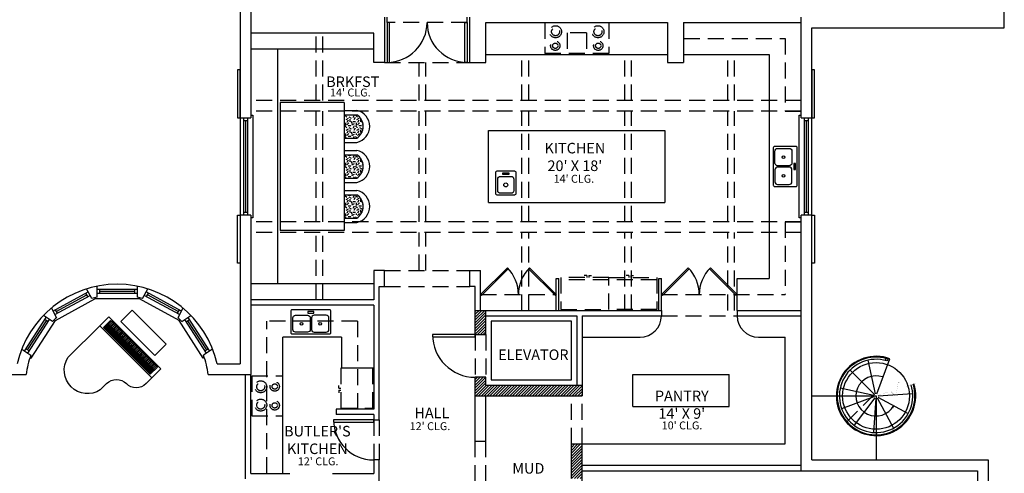
# Model space of a CAD drawing. Units: inches. Extents: x 26781 to 30341, y -26118 to -23923.
# Drawn here: x 27784 to 28521, y -24967 to -24627 of the extents above; entities that cross this region are included whole.
import ezdxf

# ---------------------------------------------------------------- set-up
doc = ezdxf.new("R2010")
doc.units = ezdxf.units.IN
doc.header["$LTSCALE"] = 48
doc.header["$MEASUREMENT"] = 0
doc.linetypes.add('HIDDEN', pattern=[0.375, 0.25, -0.125])
doc.linetypes.add('HIDDEN2', pattern=[0.1875, 0.125, -0.0625])
for name, color, linetype in [('A-above', 2, 'HIDDEN2'), ('A-Anno-Symb', 111, 'Continuous'), ('A-CASE-FULL', 3, 'Continuous'), ('A-INT-PART', 1, 'Continuous'), ('A-RAILING', 50, 'Continuous'), ('A-STAIR', 4, 'Continuous'), ('A_APPLIANCE', 7, 'Continuous'), ('A_CLG_FLR', 7, 'HIDDEN'), ('A_DOOR', 3, 'Continuous'), ('A_MILL', 2, 'Continuous'), ('A_PLUMB', 3, 'Continuous'), ('A_WDW', 3, 'Continuous'), ('C-OUTLINE', 1, 'Continuous'), ('C-WALLEXT.', 1, 'Continuous'), ('FF-FURNITURE', 30, 'Continuous'), ('FURNITURE', 30, 'Continuous')]:
    doc.layers.add(name, color=color, linetype=linetype)
doc.styles.add('ARCH', font='stylu.ttf')
doc.styles.add('ARCHISEL', font='archisel.shx')

# ---------------------------------------------------------------- blocks, each defined once
blk = doc.blocks.new('piano')
at = {"linetype": 'Continuous'}
for p, q in [((13440.69, -19109.5), (13440.69, -19143.25)), ((13474.92, -19116.15), (13474.92, -19109.5)), ((13495.84, -19137.07), (13495.84, -19143.25)), ((13440.69, -19143.25), (13440.69, -19152.76)), ((13495.84, -19143.25), (13440.69, -19143.25)), ((13443.54, -19151.81), (13443.54, -19144.2)), ((13443.54, -19144.2), (13492.99, -19144.2)), ((13444.26, -19148.95), (13444.26, -19144.2)), ((13444.73, -19144.2), (13444.73, -19148.95)), ((13445.21, -19148.95), (13445.21, -19144.2)), ((13445.68, -19144.2), (13445.68, -19148.95)), ((13446.4, -19151.81), (13446.4, -19144.2)), ((13447.11, -19148.95), (13447.11, -19144.2)), ((13447.58, -19144.2), (13447.58, -19148.95)), ((13448.06, -19148.95), (13448.06, -19144.2)), ((13448.54, -19144.2), (13448.54, -19148.95)), ((13449.01, -19148.95), (13449.01, -19144.2)), ((13449.49, -19144.2), (13449.49, -19148.95)), ((13450.2, -19151.81), (13450.2, -19144.2)), ((13450.91, -19148.95), (13450.91, -19144.2)), ((13451.39, -19144.2), (13451.39, -19148.95)), ((13451.86, -19148.95), (13451.86, -19144.2)), ((13452.34, -19144.2), (13452.34, -19148.95)), ((13453.05, -19151.81), (13453.05, -19144.2)), ((13453.76, -19148.95), (13453.76, -19144.2)), ((13454.24, -19144.2), (13454.24, -19148.95)), ((13454.72, -19148.95), (13454.72, -19144.2)), ((13455.19, -19144.2), (13455.19, -19148.95)), ((13455.67, -19148.95), (13455.67, -19144.2)), ((13456.14, -19144.2), (13456.14, -19148.95)), ((13456.86, -19151.81), (13456.86, -19144.2)), ((13457.57, -19148.95), (13457.57, -19144.2)), ((13458.04, -19144.2), (13458.04, -19148.95)), ((13458.52, -19148.95), (13458.52, -19144.2)), ((13458.99, -19144.2), (13458.99, -19148.95)), ((13459.71, -19151.81), (13459.71, -19144.2)), ((13460.42, -19148.95), (13460.42, -19144.2)), ((13460.9, -19144.2), (13460.9, -19148.95)), ((13461.37, -19148.95), (13461.37, -19144.2)), ((13461.85, -19144.2), (13461.85, -19148.95)), ((13462.32, -19148.95), (13462.32, -19144.2)), ((13462.8, -19144.2), (13462.8, -19148.95)), ((13463.51, -19151.81), (13463.51, -19144.2)), ((13464.22, -19148.95), (13464.22, -19144.2)), ((13464.7, -19144.2), (13464.7, -19148.95)), ((13465.17, -19148.95), (13465.17, -19144.2)), ((13465.65, -19144.2), (13465.65, -19148.95)), ((13466.36, -19151.81), (13466.36, -19144.2)), ((13467.08, -19148.95), (13467.08, -19144.2)), ((13467.55, -19144.2), (13467.55, -19148.95)), ((13468.03, -19148.95), (13468.03, -19144.2)), ((13468.5, -19144.2), (13468.5, -19148.95)), ((13468.98, -19148.95), (13468.98, -19144.2)), ((13469.45, -19144.2), (13469.45, -19148.95)), ((13470.17, -19151.81), (13470.17, -19144.2)), ((13470.88, -19148.95), (13470.88, -19144.2)), ((13471.35, -19144.2), (13471.35, -19148.95)), ((13471.83, -19148.95), (13471.83, -19144.2)), ((13472.31, -19144.2), (13472.31, -19148.95)), ((13473.02, -19151.81), (13473.02, -19144.2)), ((13473.73, -19148.95), (13473.73, -19144.2)), ((13474.21, -19144.2), (13474.21, -19148.95)), ((13474.68, -19148.95), (13474.68, -19144.2)), ((13475.16, -19144.2), (13475.16, -19148.95)), ((13475.63, -19148.95), (13475.63, -19144.2)), ((13476.11, -19144.2), (13476.11, -19148.95)), ((13476.82, -19151.81), (13476.82, -19144.2)), ((13477.53, -19148.95), (13477.53, -19144.2)), ((13478.01, -19144.2), (13478.01, -19148.95)), ((13478.49, -19148.95), (13478.49, -19144.2)), ((13478.96, -19144.2), (13478.96, -19148.95)), ((13479.67, -19151.81), (13479.67, -19144.2)), ((13480.39, -19148.95), (13480.39, -19144.2)), ((13480.86, -19144.2), (13480.86, -19148.95)), ((13481.34, -19148.95), (13481.34, -19144.2)), ((13481.81, -19144.2), (13481.81, -19148.95)), ((13482.29, -19148.95), (13482.29, -19144.2)), ((13482.76, -19144.2), (13482.76, -19148.95)), ((13483.48, -19151.81), (13483.48, -19144.2)), ((13484.19, -19148.95), (13484.19, -19144.2)), ((13484.67, -19144.2), (13484.67, -19148.95)), ((13485.14, -19148.95), (13485.14, -19144.2)), ((13485.62, -19144.2), (13485.62, -19148.95)), ((13486.33, -19151.81), (13486.33, -19144.2)), ((13487.04, -19148.95), (13487.04, -19144.2)), ((13487.52, -19144.2), (13487.52, -19148.95)), ((13487.99, -19148.95), (13487.99, -19144.2)), ((13488.47, -19144.2), (13488.47, -19148.95)), ((13488.94, -19148.95), (13488.94, -19144.2)), ((13489.42, -19144.2), (13489.42, -19148.95)), ((13490.13, -19151.81), (13490.13, -19144.2)), ((13490.85, -19148.95), (13490.85, -19144.2)), ((13491.32, -19144.2), (13491.32, -19148.95)), ((13491.8, -19148.95), (13491.8, -19144.2)), ((13492.27, -19144.2), (13492.27, -19148.95)), ((13492.99, -19151.81), (13492.99, -19144.2)), ((13495.84, -19152.76), (13495.84, -19143.25)), ((13440.69, -19152.76), (13495.84, -19152.76)), ((13443.54, -19151.81), (13444.49, -19151.81)), ((13444.49, -19148.95), (13444.26, -19148.95)), ((13444.73, -19148.95), (13444.49, -19148.95)), ((13444.49, -19151.81), (13444.49, -19148.95)), ((13444.49, -19151.81), (13445.45, -19151.81)), ((13445.45, -19148.95), (13445.21, -19148.95)), ((13445.68, -19148.95), (13445.45, -19148.95)), ((13445.45, -19151.81), (13445.45, -19148.95)), ((13445.45, -19151.81), (13446.4, -19151.81)), ((13446.4, -19151.81), (13447.35, -19151.81)), ((13447.35, -19148.95), (13447.11, -19148.95)), ((13447.58, -19148.95), (13447.35, -19148.95)), ((13447.35, -19151.81), (13447.35, -19148.95)), ((13447.35, -19151.81), (13448.3, -19151.81)), ((13448.3, -19148.95), (13448.06, -19148.95)), ((13448.54, -19148.95), (13448.3, -19148.95)), ((13448.3, -19151.81), (13448.3, -19148.95)), ((13448.3, -19151.81), (13449.25, -19151.81)), ((13449.25, -19148.95), (13449.01, -19148.95)), ((13449.49, -19148.95), (13449.25, -19148.95)), ((13449.25, -19151.81), (13449.25, -19148.95)), ((13449.25, -19151.81), (13450.2, -19151.81)), ((13450.2, -19151.81), (13451.15, -19151.81)), ((13451.15, -19148.95), (13450.91, -19148.95)), ((13451.39, -19148.95), (13451.15, -19148.95)), ((13451.15, -19151.81), (13451.15, -19148.95)), ((13451.15, -19151.81), (13452.1, -19151.81)), ((13452.1, -19148.95), (13451.86, -19148.95)), ((13452.34, -19148.95), (13452.1, -19148.95)), ((13452.1, -19151.81), (13452.1, -19148.95)), ((13452.1, -19151.81), (13453.05, -19151.81)), ((13453.05, -19151.81), (13454, -19151.81)), ((13454, -19148.95), (13453.76, -19148.95)), ((13454.24, -19148.95), (13454, -19148.95)), ((13454, -19151.81), (13454, -19148.95)), ((13454, -19151.81), (13454.95, -19151.81)), ((13454.95, -19148.95), (13454.72, -19148.95)), ((13455.19, -19148.95), (13454.95, -19148.95)), ((13454.95, -19151.81), (13454.95, -19148.95)), ((13454.95, -19151.81), (13455.9, -19151.81)), ((13455.9, -19148.95), (13455.67, -19148.95)), ((13456.14, -19148.95), (13455.9, -19148.95)), ((13455.9, -19151.81), (13455.9, -19148.95)), ((13455.9, -19151.81), (13456.86, -19151.81)), ((13456.86, -19151.81), (13457.81, -19151.81)), ((13457.81, -19148.95), (13457.57, -19148.95)), ((13458.04, -19148.95), (13457.81, -19148.95)), ((13457.81, -19151.81), (13457.81, -19148.95)), ((13457.81, -19151.81), (13458.76, -19151.81)), ((13458.76, -19148.95), (13458.52, -19148.95)), ((13458.99, -19148.95), (13458.76, -19148.95)), ((13458.76, -19151.81), (13458.76, -19148.95)), ((13458.76, -19151.81), (13459.71, -19151.81)), ((13459.71, -19151.81), (13460.66, -19151.81)), ((13460.66, -19148.95), (13460.42, -19148.95)), ((13460.9, -19148.95), (13460.66, -19148.95)), ((13460.66, -19151.81), (13460.66, -19148.95)), ((13460.66, -19151.81), (13461.61, -19151.81)), ((13461.61, -19148.95), (13461.37, -19148.95)), ((13461.85, -19148.95), (13461.61, -19148.95)), ((13461.61, -19151.81), (13461.61, -19148.95)), ((13461.61, -19151.81), (13462.56, -19151.81)), ((13462.56, -19148.95), (13462.32, -19148.95)), ((13462.8, -19148.95), (13462.56, -19148.95)), ((13462.56, -19151.81), (13462.56, -19148.95)), ((13462.56, -19151.81), (13463.51, -19151.81)), ((13463.51, -19151.81), (13464.46, -19151.81)), ((13464.46, -19148.95), (13464.22, -19148.95)), ((13464.7, -19148.95), (13464.46, -19148.95)), ((13464.46, -19151.81), (13464.46, -19148.95)), ((13464.46, -19151.81), (13465.41, -19151.81)), ((13465.41, -19148.95), (13465.17, -19148.95)), ((13465.65, -19148.95), (13465.41, -19148.95)), ((13465.41, -19151.81), (13465.41, -19148.95)), ((13465.41, -19151.81), (13466.36, -19151.81)), ((13466.36, -19151.81), (13467.31, -19151.81)), ((13467.31, -19148.95), (13467.08, -19148.95)), ((13467.55, -19148.95), (13467.31, -19148.95)), ((13467.31, -19151.81), (13467.31, -19148.95)), ((13467.31, -19151.81), (13468.26, -19151.81)), ((13468.26, -19148.95), (13468.03, -19148.95)), ((13468.5, -19148.95), (13468.26, -19148.95)), ((13468.26, -19151.81), (13468.26, -19148.95)), ((13468.26, -19151.81), (13469.22, -19151.81)), ((13469.22, -19148.95), (13468.98, -19148.95)), ((13469.45, -19148.95), (13469.22, -19148.95)), ((13469.22, -19151.81), (13469.22, -19148.95)), ((13469.22, -19151.81), (13470.17, -19151.81)), ((13470.17, -19151.81), (13471.12, -19151.81)), ((13471.12, -19148.95), (13470.88, -19148.95)), ((13471.35, -19148.95), (13471.12, -19148.95)), ((13471.12, -19151.81), (13471.12, -19148.95)), ((13471.12, -19151.81), (13472.07, -19151.81)), ((13472.07, -19148.95), (13471.83, -19148.95)), ((13472.31, -19148.95), (13472.07, -19148.95)), ((13472.07, -19151.81), (13472.07, -19148.95)), ((13472.07, -19151.81), (13473.02, -19151.81)), ((13473.02, -19151.81), (13473.97, -19151.81)), ((13473.97, -19148.95), (13473.73, -19148.95)), ((13474.21, -19148.95), (13473.97, -19148.95)), ((13473.97, -19151.81), (13473.97, -19148.95)), ((13473.97, -19151.81), (13474.92, -19151.81)), ((13474.92, -19148.95), (13474.68, -19148.95)), ((13475.16, -19148.95), (13474.92, -19148.95)), ((13474.92, -19151.81), (13474.92, -19148.95)), ((13474.92, -19151.81), (13475.87, -19151.81)), ((13475.87, -19148.95), (13475.63, -19148.95)), ((13476.11, -19148.95), (13475.87, -19148.95)), ((13475.87, -19151.81), (13475.87, -19148.95)), ((13475.87, -19151.81), (13476.82, -19151.81)), ((13476.82, -19151.81), (13477.77, -19151.81)), ((13477.77, -19148.95), (13477.53, -19148.95)), ((13478.01, -19148.95), (13477.77, -19148.95)), ((13477.77, -19151.81), (13477.77, -19148.95)), ((13477.77, -19151.81), (13478.72, -19151.81)), ((13478.72, -19148.95), (13478.49, -19148.95)), ((13478.96, -19148.95), (13478.72, -19148.95)), ((13478.72, -19151.81), (13478.72, -19148.95)), ((13478.72, -19151.81), (13479.67, -19151.81)), ((13479.67, -19151.81), (13480.62, -19151.81)), ((13480.62, -19148.95), (13480.39, -19148.95)), ((13480.86, -19148.95), (13480.62, -19148.95)), ((13480.62, -19151.81), (13480.62, -19148.95)), ((13480.62, -19151.81), (13481.58, -19151.81)), ((13481.58, -19148.95), (13481.34, -19148.95)), ((13481.81, -19148.95), (13481.58, -19148.95)), ((13481.58, -19151.81), (13481.58, -19148.95)), ((13481.58, -19151.81), (13482.53, -19151.81)), ((13482.53, -19148.95), (13482.29, -19148.95)), ((13482.76, -19148.95), (13482.53, -19148.95)), ((13482.53, -19151.81), (13482.53, -19148.95)), ((13482.53, -19151.81), (13483.48, -19151.81)), ((13483.48, -19151.81), (13484.43, -19151.81)), ((13484.43, -19148.95), (13484.19, -19148.95)), ((13484.67, -19148.95), (13484.43, -19148.95)), ((13484.43, -19151.81), (13484.43, -19148.95)), ((13484.43, -19151.81), (13485.38, -19151.81)), ((13485.38, -19148.95), (13485.14, -19148.95)), ((13485.62, -19148.95), (13485.38, -19148.95)), ((13485.38, -19151.81), (13485.38, -19148.95)), ((13485.38, -19151.81), (13486.33, -19151.81)), ((13486.33, -19151.81), (13487.28, -19151.81)), ((13487.28, -19148.95), (13487.04, -19148.95)), ((13487.52, -19148.95), (13487.28, -19148.95)), ((13487.28, -19151.81), (13487.28, -19148.95)), ((13487.28, -19151.81), (13488.23, -19151.81)), ((13488.23, -19148.95), (13487.99, -19148.95)), ((13488.47, -19148.95), (13488.23, -19148.95)), ((13488.23, -19151.81), (13488.23, -19148.95)), ((13488.23, -19151.81), (13489.18, -19151.81)), ((13489.18, -19148.95), (13488.94, -19148.95)), ((13489.42, -19148.95), (13489.18, -19148.95)), ((13489.18, -19151.81), (13489.18, -19148.95)), ((13489.18, -19151.81), (13490.13, -19151.81)), ((13490.13, -19151.81), (13491.08, -19151.81)), ((13491.08, -19148.95), (13490.85, -19148.95)), ((13491.32, -19148.95), (13491.08, -19148.95)), ((13491.08, -19151.81), (13491.08, -19148.95)), ((13491.08, -19151.81), (13492.03, -19151.81)), ((13492.03, -19148.95), (13491.8, -19148.95)), ((13492.27, -19148.95), (13492.03, -19148.95)), ((13492.03, -19151.81), (13492.03, -19148.95)), ((13492.03, -19151.81), (13492.99, -19151.81))]:
    blk.add_line(p, q, dxfattribs=at)
for centre, radius, start, end in [((13457.81, -19113.22), 17.52, 12.29325, 167.7067), ((13485.38, -19116.15), 10.46, 180, 270), ((13485.38, -19137.07), 10.46, 0, 90)]:
    blk.add_arc(centre, radius, start, end, dxfattribs=at)
blk = doc.blocks.new('21 barstool')
at = {"layer": 'FURNITURE', "color": 5}
for p, q in [((-4.83, -6.05), (-3.08, -6.05)), ((-3.43, -5.35), (-1.87, -4.57)), ((-1.17, -4.27), (-0.9, -4.81)), ((-0.28, -5.35), (-0.28, -7.1)), ((0.77, -6.75), (1.55, -5.18)), ((2.17, -6.05), (3.92, -6.05)), ((3.57, -5.35), (4.01, -5.13)), ((-7.28, -9.2), (-6.04, -7.96)), ((-7.28, -10.25), (-5.72, -11.03)), ((-7.28, -12.35), (-7.28, -14.1)), ((-6.23, -13.75), (-5.45, -12.18)), ((-5.88, -9.55), (-4.32, -10.33)), ((-5.18, -7.1), (-4.4, -8.66)), ((-4.13, -7.1), (-2.57, -7.88)), ((-3.43, -12.35), (-1.87, -11.57)), ((-3.08, -9.2), (-3.08, -10.95)), ((-2.38, -6.75), (-1.14, -7.99)), ((-2.38, -8.85), (-0.63, -8.85)), ((-1.68, -10.25), (-0.9, -11.81)), ((-0.28, -9.2), (0.96, -7.96)), ((-0.28, -10.25), (1.28, -11.03)), ((-0.28, -12.35), (-0.28, -14.1)), ((0.77, -13.75), (1.55, -12.18)), ((1.12, -9.55), (2.68, -10.33)), ((1.82, -7.1), (2.6, -8.66)), ((2.87, -7.1), (4.43, -7.88)), ((3.57, -12.35), (5.13, -11.57)), ((3.92, -9.2), (3.92, -10.95)), ((4.62, -6.75), (5.86, -7.99)), ((4.62, -8.85), (5.49, -8.85)), ((5.32, -10.25), (6.1, -11.81)), ((6.72, -9.2), (7.63, -8.29)), ((6.72, -10.25), (7.7, -10.74)), ((6.72, -12.35), (6.72, -14.1)), ((-7.28, -16.2), (-6.04, -14.96)), ((-5.88, -16.55), (-5.75, -16.62)), ((-5.18, -14.1), (-4.4, -15.66)), ((-4.83, -13.05), (-3.08, -13.05)), ((-4.13, -14.1), (-2.57, -14.88)), ((-3.08, -16.2), (-3.08, -16.62)), ((-2.38, -13.75), (-1.14, -14.99)), ((-2.38, -15.85), (-0.63, -15.85)), ((-0.28, -16.2), (0.96, -14.96)), ((1.12, -16.55), (1.25, -16.62)), ((1.82, -14.1), (2.6, -15.66)), ((2.17, -13.05), (3.92, -13.05)), ((2.87, -14.1), (4.43, -14.88)), ((3.92, -16.2), (3.92, -16.62)), ((4.62, -13.75), (5.86, -14.99)), ((4.62, -15.85), (6.37, -15.85)), ((6.72, -16.2), (7.7, -15.22))]:
    blk.add_line(p, q, dxfattribs=at)
at = {"layer": 'FURNITURE', "color": 4}
for p, q in [((-10.5, -16.62), (-10.5, -8.4)), ((-7.7, -16.62), (-7.7, -8.4)), ((7.7, -16.62), (7.7, -8.4)), ((10.5, -16.62), (10.5, -8.4))]:
    blk.add_line(p, q, dxfattribs=at)
at = {"layer": 'FURNITURE'}
for p, q in [((-7.7, -8.85), (-7.63, -8.85)), ((-6.23, -6.75), (-6.14, -6.56)), ((-7.7, -15.85), (-7.63, -15.85))]:
    blk.add_line(p, q, dxfattribs=at)
at = {"layer": 'FURNITURE', "color": 4}
for centre, radius, start, end in [((0, -10.76), 10.76, 12.68038, 167.31962), ((0, -13.36), 9.16, 32.77908, 147.22092)]:
    blk.add_arc(centre, radius, start, end, dxfattribs=at)

msp = doc.modelspace()

# ---------------------------------------------------------------- hatches: boundary and pattern name
h = msp.add_hatch()
h.set_pattern_fill('LINE', color=256, scale=12, angle=45, style=0)
h.paths.add_polyline_path([(28205.38, -25003.31), (28197.38, -25003.31), (28197.38, -25133.41), (28205.38, -25133.41)])
h.paths.add_polyline_path([(28205.38, -24901.41), (28133.38, -24901.41), (28133.38, -24895.41), (28125.38, -24895.41), (28125.38, -24909.41), (28205.38, -24909.41)])
h.paths.add_polyline_path([(28133.38, -24845.41), (28125.38, -24845.41), (28125.38, -24863.41), (28133.38, -24863.41)])
h = msp.add_hatch()
h.set_pattern_fill('LINE', color=256, scale=12, angle=45, style=0)
h.paths.add_polyline_path([(28205.38, -24945.41), (28197.38, -24945.41), (28197.38, -24971.31), (28205.38, -24971.31)])

# ---------------------------------------------------------------- linework, layer by layer
for p, q in [((28377.38, -24909.41), (28425.38, -24909.41)), ((28425.38, -24909.41), (28425.38, -24957.41))]:
    msp.add_line(p, q)
for points in [[(27947.38, -24664.9), (27947.38, -24700.91), (27949.38, -24700.91), (27949.38, -24664.9)], [(28377.38, -24664.9), (28377.38, -24700.91), (28379.38, -24700.91), (28379.38, -24664.9)], [(27947.38, -24809.91), (27947.38, -24773.91), (27949.38, -24773.91), (27949.38, -24809.91)], [(28377.38, -24809.91), (28377.38, -24773.91), (28379.38, -24773.91), (28379.38, -24809.91)], [(28197.38, -24853.41), (28137.38, -24853.41), (28137.38, -24897.41), (28197.38, -24897.41)]]:
    msp.add_lwpolyline(points, close=True)
msp.add_circle((28425.38, -24909.41), 25)
at = {"layer": 'A-above', "linetype": 'HIDDEN'}
for p, q in [((28119.38, -24629.41), (28059.38, -24629.41)), ((28057.38, -24659.41), (28121.38, -24659.41)), ((28057.38, -24815.41), (28121.38, -24815.41)), ((28057.38, -24827.41), (28121.38, -24827.41)), ((28264.72, -24849.41), (28321.38, -24849.41)), ((28125.38, -24863.41), (28125.38, -24895.41)), ((28133.38, -24863.41), (28133.38, -24895.41)), ((28197.38, -24945.41), (28197.38, -24909.41)), ((28205.38, -24945.41), (28205.38, -24909.41)), ((28049.38, -24927.41), (28049.38, -24957.41)), ((28053.38, -24927.41), (28053.38, -24957.41)), ((28125.38, -24991.41), (28125.38, -24943.41)), ((28133.38, -24991.41), (28133.38, -24943.41))]:
    msp.add_line(p, q, dxfattribs=at)
at = {"layer": 'A-Anno-Symb', "const_width": 0.05}
msp.add_lwpolyline([(28455.38, -24899.84), (28445.86, -24902.88), (28441.96, -24898.87), (28440.23, -24909.92), (28436.33, -24905.92), (28417.27, -24911.99)], dxfattribs=at)
at = {"layer": 'A-CASE-FULL', "color": 3}
for p, q in [((28133.38, -24653.41), (28269.38, -24653.41)), ((28281.38, -24653.41), (28345.38, -24653.41)), ((28345.38, -24653.41), (28345.38, -24821.41)), ((28135.38, -24764.41), (28135.38, -24710.41)), ((28135.38, -24710.41), (28267.38, -24710.41)), ((28267.38, -24710.41), (28267.38, -24764.41)), ((28135.38, -24764.41), (28267.38, -24764.41)), ((28186.04, -24821.41), (28188.04, -24821.41)), ((28186.04, -24845.41), (28186.04, -24821.41)), ((28188.04, -24845.41), (28188.04, -24821.41)), ((28262.72, -24845.41), (28262.72, -24821.41)), ((28262.72, -24821.41), (28264.72, -24821.41)), ((28264.72, -24845.41), (28264.72, -24821.41)), ((28321.38, -24845.41), (28321.38, -24821.41)), ((28321.38, -24821.41), (28345.38, -24821.41)), ((27981.38, -24967.41), (27981.38, -24865.41)), ((28025.38, -24865.41), (27981.38, -24865.41)), ((28025.38, -24865.41), (28025.38, -24888.37)), ((28025.38, -24888.37), (28049.38, -24888.37))]:
    msp.add_line(p, q, dxfattribs=at)
for points in [[(28130.09, -24834.11), (28150.12, -24814.08), (28149.41, -24813.37), (28129.38, -24833.41)], [(28185.34, -24834.11), (28165.3, -24814.08), (28166.01, -24813.37), (28186.04, -24833.41)], [(28265.42, -24834.11), (28285.46, -24814.08), (28284.75, -24813.37), (28264.72, -24833.41)], [(28320.67, -24834.11), (28300.64, -24814.08), (28301.35, -24813.37), (28321.38, -24833.41)]]:
    msp.add_lwpolyline(points, close=True, dxfattribs=at)
for centre, start, end in [((28129.38, -24833.41), 0, 45), ((28186.04, -24833.41), 135, 180), ((28264.72, -24833.41), 0, 45), ((28321.38, -24833.41), 135, 180)]:
    msp.add_arc(centre, 28.33, start, end, dxfattribs=at)
at = {"layer": 'A-INT-PART'}
for p, q in [((28057.38, -24625.41), (28057.38, -24659.41)), ((28059.38, -24629.41), (28059.38, -24625.41)), ((28119.38, -24629.41), (28119.38, -24625.41)), ((28121.38, -24659.41), (28121.38, -24625.41)), ((28133.38, -24659.41), (28133.38, -24629.41)), ((28133.38, -24629.41), (28269.38, -24629.41)), ((28269.38, -24629.41), (28269.38, -24659.41)), ((28281.38, -24629.41), (28281.38, -24659.41)), ((28281.38, -24629.41), (28369.38, -24629.41)), ((28049.38, -24637.41), (27957.38, -24637.41)), ((28049.38, -24659.41), (28049.38, -24637.41)), ((28057.38, -24659.41), (28049.38, -24659.41)), ((28121.38, -24659.41), (28133.38, -24659.41)), ((28269.38, -24659.41), (28281.38, -24659.41)), ((28057.38, -24815.41), (28049.38, -24815.41)), ((28049.38, -24815.41), (28049.38, -24837.41)), ((28057.38, -24827.41), (28057.38, -24815.41)), ((28121.38, -24827.41), (28121.38, -24815.41)), ((28121.38, -24815.41), (28129.38, -24815.41)), ((28129.38, -24845.41), (28129.38, -24815.41)), ((28053.38, -24827.41), (28057.38, -24827.41)), ((28053.38, -24927.41), (28053.38, -24827.41)), ((28125.38, -24827.41), (28121.38, -24827.41)), ((28125.38, -24863.41), (28125.38, -24827.41)), ((28049.38, -24837.41), (27957.38, -24837.41)), ((28049.38, -24841.41), (27957.38, -24841.41)), ((28049.38, -24841.41), (28049.38, -24919.41)), ((28125.38, -24845.41), (28264.72, -24845.41)), ((28133.38, -24863.41), (28133.38, -24845.41)), ((28133.38, -24849.41), (28201.38, -24849.41)), ((28133.38, -24849.41), (28201.38, -24849.41)), ((28133.38, -24849.41), (28201.38, -24849.41)), ((28201.38, -24849.41), (28201.38, -24901.41)), ((28205.38, -24849.41), (28205.38, -24909.41)), ((28205.38, -24849.41), (28264.72, -24849.41)), ((28264.72, -24845.41), (28264.72, -24849.41)), ((28321.38, -24845.41), (28321.38, -24849.41)), ((28321.38, -24845.41), (28369.38, -24845.41)), ((28321.38, -24849.41), (28369.38, -24849.41)), ((28125.38, -24863.41), (28133.38, -24863.41)), ((27953.38, -24971.41), (27953.38, -24893.41)), ((27957.38, -24967.41), (27957.38, -24893.41)), ((28125.38, -24943.41), (28125.38, -24895.41)), ((28133.38, -24895.41), (28125.38, -24895.41)), ((28133.38, -24901.41), (28133.38, -24895.41)), ((28133.38, -24901.41), (28205.38, -24901.41)), ((28125.38, -24909.41), (28205.38, -24909.41)), ((28133.38, -24943.41), (28133.38, -24909.41)), ((28049.38, -24919.41), (28021.38, -24919.41)), ((28021.38, -24919.41), (28021.38, -24923.41)), ((28049.38, -24923.41), (28021.38, -24923.41)), ((28049.38, -24923.41), (28049.38, -24927.41)), ((28049.38, -24927.41), (28053.38, -24927.41)), ((28125.38, -24943.41), (28133.38, -24943.41)), ((28197.38, -24945.41), (28205.38, -24945.41)), ((28197.38, -24971.31), (28197.38, -24945.41)), ((28205.38, -25133.41), (28205.38, -24945.41)), ((28053.38, -24957.41), (28049.38, -24957.41)), ((28049.38, -24957.41), (28049.38, -24967.41)), ((28053.38, -25013.41), (28053.38, -24957.41)), ((27957.38, -24967.41), (27986.53, -24967.41)), ((28018.53, -24967.41), (28049.38, -24967.41)), ((28205.38, -24961.41), (28369.38, -24961.41)), ((28205.38, -24965.41), (28369.38, -24965.41))]:
    msp.add_line(p, q, dxfattribs=at)
at = {"layer": 'A-RAILING'}
for q in [(28437.28, -24918.25), (28437.64, -24918.53)]:
    msp.add_line((28438.57, -24916.64), q, dxfattribs=at)
msp.add_circle((28433.39, -24882.26), 0.833, dxfattribs=at)
for radius, start, end in [(29.13, 73.54665, 17.67805), (27.47, 73.54665, 17.67805), (15.05, 70.80676, 331.26455)]:
    msp.add_arc((28425.38, -24909.41), radius, start, end, dxfattribs=at)
at = {"layer": 'A-STAIR', "linetype": 'HIDDEN'}
msp.add_line((28424.23, -24908.2), (28403.05, -24929.37), dxfattribs=at)
at = {"layer": 'A-STAIR', "flags": 128}
for points in [[(28425.05, -24907.77), (28419.57, -24882.56)], [(28425.99, -24907.85), (28435.79, -24881.58)], [(28424.22, -24908.21), (28405.97, -24889.97)], [(28423.75, -24909.03), (28398.54, -24903.54)], [(28427.05, -24909.31), (28452.78, -24907.47)], [(28454.44, -24907.35), (28455.01, -24907.31)], [(28423.81, -24909.97), (28399.63, -24918.98)], [(28424.36, -24910.73), (28408.9, -24931.38)], [(28425.23, -24911.07), (28423.39, -24936.8)], [(28426.16, -24910.88), (28438.52, -24933.53)], [(28426.83, -24910.23), (28449.47, -24922.59)], [(28450.94, -24923.39), (28451.44, -24923.67)]]:
    msp.add_lwpolyline(points, dxfattribs=at)
at = {"layer": 'A-STAIR', "linetype": 'HIDDEN', "flags": 128}
msp.add_lwpolyline([(28424.22, -24908.21), (28405.98, -24889.97)], dxfattribs=at)
at = {"layer": 'A-STAIR'}
msp.add_arc((28425.38, -24909.41), 29.71, 69.49527, 17.67805, dxfattribs=at)
at = {"layer": 'A_APPLIANCE', "linetype": 'HIDDEN'}
for p, q in [((28177.38, -24629.86), (28177.38, -24652.8)), ((28225.38, -24629.86), (28177.38, -24629.86)), ((28225.38, -24629.86), (28225.38, -24652.8)), ((28194.21, -24637.15), (28194.21, -24652.8)), ((28208.55, -24637.15), (28194.21, -24637.15)), ((28208.55, -24637.15), (28208.55, -24652.8)), ((28225.38, -24652.8), (28177.38, -24652.8)), ((28208.82, -24819.21), (28206.82, -24819.21)), ((28208.82, -24819.21), (28208.82, -24820.71)), ((28210.38, -24819.21), (28210.38, -24820.71)), ((28210.38, -24819.21), (28212.38, -24819.21)), ((28240.38, -24819.21), (28238.38, -24819.21)), ((28240.38, -24819.21), (28240.38, -24820.71)), ((28241.93, -24819.21), (28243.93, -24819.21)), ((28241.93, -24819.21), (28241.93, -24820.71)), ((28261.38, -24822.38), (28189.38, -24822.38)), ((27958.22, -24894.41), (27958.22, -24924.41)), ((27958.22, -24894.41), (27981.16, -24894.41)), ((27981.16, -24894.41), (27981.16, -24924.41)), ((28023.27, -24903.64), (28023.27, -24901.64)), ((28023.27, -24903.64), (28024.77, -24903.64)), ((28023.27, -24905.2), (28023.27, -24907.2)), ((28023.27, -24905.2), (28024.77, -24905.2)), ((27958.22, -24924.41), (27981.16, -24924.41))]:
    msp.add_line(p, q, dxfattribs=at)
for points in [[(28225.38, -24820.71), (28189.38, -24820.71), (28189.38, -24844.71), (28225.38, -24844.71)], [(28225.38, -24820.71), (28261.38, -24820.71), (28261.38, -24844.71), (28225.38, -24844.71)], [(28024.77, -24888.64), (28024.77, -24918.64), (28048.77, -24918.64), (28048.77, -24888.64)]]:
    msp.add_lwpolyline(points, close=True, dxfattribs=at)
for centre, radius in [((28185.51, -24636.44), 4.5), ((28185.51, -24636.44), 3), ((28217.25, -24636.44), 4.5), ((28217.25, -24636.44), 3), ((28185.3, -24646.96), 3.5), ((28217.46, -24646.96), 3.5), ((28185.3, -24646.96), 2), ((28217.46, -24646.96), 2), ((27964.8, -24902.53), 4.5), ((27964.8, -24902.53), 3), ((27975.32, -24902.33), 3.5), ((27975.32, -24902.33), 2), ((27964.8, -24916.28), 4.5), ((27964.8, -24916.28), 3), ((27975.32, -24916.48), 3.5), ((27975.32, -24916.48), 2)]:
    msp.add_circle(centre, radius, dxfattribs=at)
at = {"layer": 'A_CLG_FLR'}
for p, q in [((28006.38, -24687.91), (28006.38, -24637.41)), ((28011.38, -24687.91), (28011.38, -24637.41)), ((28160.38, -24687.91), (28160.38, -24653.41)), ((28165.38, -24687.91), (28165.38, -24653.41)), ((28237.38, -24687.91), (28237.38, -24653.41)), ((28242.38, -24687.91), (28242.38, -24653.41)), ((28314.38, -24687.91), (28314.38, -24653.41)), ((28319.38, -24687.91), (28319.38, -24653.41)), ((28083.38, -24687.91), (28083.38, -24659.41)), ((28088.38, -24687.91), (28088.38, -24659.41)), ((28369.38, -24687.91), (27957.38, -24687.91)), ((28369.38, -24695.91), (27957.38, -24695.91)), ((28006.38, -24778.9), (28006.38, -24695.91)), ((28011.38, -24778.9), (28011.38, -24695.91)), ((28083.38, -24778.9), (28083.38, -24695.91)), ((28088.38, -24778.9), (28088.38, -24695.91)), ((28160.38, -24778.9), (28160.38, -24695.91)), ((28165.38, -24778.9), (28165.38, -24695.91)), ((28237.38, -24778.9), (28237.38, -24695.91)), ((28242.38, -24778.9), (28242.38, -24695.91)), ((28314.38, -24778.9), (28314.38, -24695.91)), ((28319.38, -24778.9), (28319.38, -24695.91)), ((28369.38, -24778.9), (27957.38, -24778.9)), ((28369.38, -24786.9), (27957.38, -24786.9)), ((28006.38, -24837.41), (28006.38, -24786.9)), ((28011.38, -24837.41), (28011.38, -24786.9)), ((28083.38, -24815.41), (28083.38, -24786.9)), ((28088.38, -24815.41), (28088.38, -24786.9)), ((28160.38, -24845.41), (28160.38, -24786.9)), ((28165.38, -24845.41), (28165.38, -24786.9)), ((28237.38, -24845.41), (28237.38, -24786.9)), ((28242.38, -24845.41), (28242.38, -24786.9)), ((28314.38, -24845.41), (28314.38, -24786.9)), ((28319.38, -24845.41), (28319.38, -24786.9))]:
    msp.add_line(p, q, dxfattribs=at)
at = {"layer": 'A_DOOR'}
for points in [[(28059.38, -24659.41), (28061.13, -24659.41), (28061.13, -24629.41), (28059.38, -24629.41), (28059.38, -24659.41)], [(28119.38, -24659.41), (28117.63, -24659.41), (28117.63, -24629.41), (28119.38, -24629.41), (28119.38, -24659.41)], [(28093.38, -24863.41), (28093.38, -24865.16), (28125.38, -24865.16), (28125.38, -24863.41), (28093.38, -24863.41)], [(28019.38, -24927.41), (28019.38, -24929.16), (28049.38, -24929.16), (28049.38, -24927.41), (28019.38, -24927.41)]]:
    msp.add_lwpolyline(points, close=True, dxfattribs=at)
for centre, radius, start, end in [((28059.38, -24629.41), 30, 270, 0), ((28119.38, -24629.41), 30, 180, 270), ((28125.38, -24863.41), 32, 180, 270), ((28049.38, -24927.41), 30, 180, 270)]:
    msp.add_arc(centre, radius, start, end, dxfattribs=at)
at = {"layer": 'A_MILL', "linetype": 'HIDDEN'}
for p, q in [((28281.38, -24641.41), (28357.38, -24641.41)), ((28357.38, -24641.41), (28357.38, -24695.91)), ((28357.38, -24695.91), (28369.38, -24695.91)), ((28357.38, -24778.9), (28369.38, -24778.9)), ((28357.38, -24778.9), (28357.38, -24833.41)), ((28129.38, -24833.41), (28186.04, -24833.41)), ((28264.72, -24833.41), (28357.38, -24833.41)), ((27969.38, -24967.41), (27969.38, -24853.41)), ((28037.38, -24853.41), (27969.38, -24853.41)), ((28037.38, -24853.41), (28037.38, -24919.41))]:
    msp.add_line(p, q, dxfattribs=at)
at = {"layer": 'A_MILL', "color": 3}
for p, q in [((28049.38, -24649.41), (27957.38, -24649.41)), ((27977.38, -24649.41), (27977.38, -24825.41)), ((28027.38, -24689.41), (27979.38, -24689.41)), ((27979.38, -24689.41), (27979.38, -24785.41)), ((28027.38, -24689.41), (28027.38, -24785.41)), ((28027.38, -24785.41), (27979.38, -24785.41)), ((28049.38, -24825.41), (27957.38, -24825.41)), ((28205.38, -24865.41), (28248.72, -24865.41)), ((28337.38, -24865.41), (28357.38, -24865.41)), ((28357.38, -24945.41), (28357.38, -24865.41)), ((28243.38, -24893.41), (28315.38, -24893.41)), ((28243.38, -24917.41), (28243.38, -24893.41)), ((28315.38, -24917.41), (28315.38, -24893.41)), ((28243.38, -24917.41), (28315.38, -24917.41)), ((28205.38, -24945.41), (28357.38, -24945.41))]:
    msp.add_line(p, q, dxfattribs=at)
for centre, start, end in [((28248.72, -24849.41), 270, 0), ((28337.38, -24849.41), 180, 270)]:
    msp.add_arc(centre, 16, start, end, dxfattribs=at)
at = {"layer": 'A_PLUMB'}
for points in [[(28349.46, -24722.41, 0.414214), (28348.46, -24723.41), (28348.46, -24751.41, 0.414214), (28349.46, -24752.41), (28365.46, -24752.41, 0.414214), (28366.46, -24751.41), (28366.46, -24723.41, 0.414214), (28365.46, -24722.41)], [(28349.46, -24722.41, 0.414214), (28348.46, -24723.41), (28348.46, -24751.41, 0.414214), (28349.46, -24752.41), (28365.46, -24752.41, 0.414214), (28366.46, -24751.41), (28366.46, -24723.41, 0.414214), (28365.46, -24722.41)], [(28362.38, -24734.91, -0.414214), (28360.38, -24736.91), (28351.72, -24736.91, -0.414214), (28349.72, -24734.91), (28349.72, -24725.88, -0.414214), (28351.72, -24723.88), (28360.38, -24723.88, -0.414214), (28362.38, -24725.88)], [(28362.38, -24734.91, -0.414214), (28360.38, -24736.91), (28351.72, -24736.91, -0.414214), (28349.72, -24734.91), (28349.72, -24725.88, -0.414214), (28351.72, -24723.88), (28360.38, -24723.88, -0.414214), (28362.38, -24725.88)], [(28362.38, -24739.91, 0.414214), (28360.38, -24737.91), (28351.72, -24737.91, 0.414214), (28349.72, -24739.91), (28349.72, -24748.94, 0.414214), (28351.72, -24750.94), (28360.38, -24750.94, 0.414214), (28362.38, -24748.94)], [(28362.38, -24739.91, 0.414214), (28360.38, -24737.91), (28351.72, -24737.91, 0.414214), (28349.72, -24739.91), (28349.72, -24748.94, 0.414214), (28351.72, -24750.94), (28360.38, -24750.94, 0.414214), (28362.38, -24748.94)], [(28155.74, -24757.81, -0.414214), (28154.74, -24758.81), (28141.74, -24758.81, -0.414214), (28140.74, -24757.81), (28140.74, -24741.81, -0.414214), (28141.74, -24740.81), (28154.74, -24740.81, -0.414214), (28155.74, -24741.81)], [(28155.74, -24757.81, -0.414214), (28154.74, -24758.81), (28141.74, -24758.81, -0.414214), (28140.74, -24757.81), (28140.74, -24741.81, -0.414214), (28141.74, -24740.81), (28154.74, -24740.81, -0.414214), (28155.74, -24741.81)], [(28154.27, -24755.55, -0.414214), (28152.27, -24757.55), (28144.21, -24757.55, -0.414214), (28142.21, -24755.55), (28142.21, -24746.89, -0.414214), (28144.21, -24744.89), (28152.27, -24744.89, -0.414214), (28154.27, -24746.89)], [(28154.27, -24755.55, -0.414214), (28152.27, -24757.55), (28144.21, -24757.55, -0.414214), (28142.21, -24755.55), (28142.21, -24746.89, -0.414214), (28144.21, -24744.89), (28152.27, -24744.89, -0.414214), (28154.27, -24746.89)], [(27987.36, -24861.88, 0.414214), (27988.36, -24862.88), (28016.36, -24862.88, 0.414214), (28017.36, -24861.88), (28017.36, -24845.88, 0.414214), (28016.36, -24844.88), (27988.36, -24844.88, 0.414214), (27987.36, -24845.88)], [(27987.36, -24861.88, 0.414214), (27988.36, -24862.88), (28016.36, -24862.88, 0.414214), (28017.36, -24861.88), (28017.36, -24845.88, 0.414214), (28016.36, -24844.88), (27988.36, -24844.88, 0.414214), (27987.36, -24845.88)], [(27999.86, -24848.95, -0.414214), (28001.86, -24850.95), (28001.86, -24859.62, -0.414214), (27999.86, -24861.62), (27990.83, -24861.62, -0.414214), (27988.83, -24859.62), (27988.83, -24850.95, -0.414214), (27990.83, -24848.95)], [(27999.86, -24848.95, -0.414214), (28001.86, -24850.95), (28001.86, -24859.62, -0.414214), (27999.86, -24861.62), (27990.83, -24861.62, -0.414214), (27988.83, -24859.62), (27988.83, -24850.95, -0.414214), (27990.83, -24848.95)], [(28004.86, -24848.95, 0.414214), (28002.86, -24850.95), (28002.86, -24859.62, 0.414214), (28004.86, -24861.62), (28013.88, -24861.62, 0.414214), (28015.88, -24859.62), (28015.88, -24850.95, 0.414214), (28013.88, -24848.95)], [(28004.86, -24848.95, 0.414214), (28002.86, -24850.95), (28002.86, -24859.62, 0.414214), (28004.86, -24861.62), (28013.88, -24861.62, 0.414214), (28015.88, -24859.62), (28015.88, -24850.95, 0.414214), (28013.88, -24848.95)]]:
    msp.add_lwpolyline(points, format="xyb", close=True, dxfattribs=at)
for points in [[(28365.11, -24735.2), (28363.85, -24735.2), (28363.85, -24739.61), (28365.11, -24739.61)], [(28150.45, -24742.17), (28150.45, -24743.42), (28146.04, -24743.42), (28146.04, -24742.17)], [(28000.15, -24846.23), (28000.15, -24847.49), (28004.56, -24847.49), (28004.56, -24846.23)]]:
    msp.add_lwpolyline(points, close=True, dxfattribs=at)
for centre, radius in [((28356.05, -24730.39), 1), ((28356.05, -24744.42), 1), ((28148.24, -24751.24), 1.5), ((27995.34, -24855.29), 1), ((28009.37, -24855.29), 1)]:
    msp.add_circle(centre, radius, dxfattribs=at)
at = {"layer": 'A_WDW'}
for p, q in [((27951.88, -24700.91), (27951.88, -24773.91)), ((27951.88, -24702.91), (27954.88, -24702.91)), ((27953.38, -24702.91), (27953.38, -24771.91)), ((27954.88, -24700.91), (27954.88, -24773.91)), ((27957.38, -24698.91), (27958.88, -24698.91)), ((27958.88, -24698.91), (27958.88, -24775.91)), ((28367.88, -24775.91), (28367.88, -24698.91)), ((28367.88, -24698.91), (28369.38, -24698.91)), ((28371.88, -24773.91), (28371.88, -24700.91)), ((28371.88, -24702.91), (28374.88, -24702.91)), ((28373.38, -24771.91), (28373.38, -24702.91)), ((28374.88, -24773.91), (28374.88, -24700.91)), ((27954.88, -24771.91), (27951.88, -24771.91)), ((27958.88, -24775.91), (27957.38, -24775.91)), ((28369.38, -24775.91), (28367.88, -24775.91)), ((28374.88, -24771.91), (28371.88, -24771.91)), ((27809.32, -24845.78), (27835.65, -24831.4)), ((27810.76, -24848.41), (27837.09, -24834.04)), ((27811.8, -24846.14), (27834.62, -24833.68)), ((27835.34, -24834.99), (27833.9, -24832.36)), ((27872.38, -24829.69), (27842.38, -24829.69)), ((27872.38, -24832.69), (27842.38, -24832.69)), ((27844.38, -24832.69), (27844.38, -24829.69)), ((27870.38, -24831.19), (27844.38, -24831.19)), ((27870.38, -24829.69), (27870.38, -24832.69)), ((27904, -24848.41), (27877.67, -24834.04)), ((27905.43, -24845.78), (27879.1, -24831.4)), ((27879.42, -24834.99), (27880.86, -24832.36)), ((27902.96, -24846.14), (27880.14, -24833.68)), ((27811.1, -24852.78), (27840.58, -24836.69)), ((27874.17, -24836.69), (27840.58, -24836.69)), ((27903.66, -24852.78), (27874.17, -24836.69)), ((27811.08, -24844.82), (27812.52, -24847.45)), ((27903.68, -24844.82), (27902.24, -24847.45)), ((27788.02, -24875.75), (27804.24, -24850.51)), ((27790.36, -24874.87), (27804.42, -24853)), ((27790.54, -24877.37), (27806.77, -24852.13)), ((27792.97, -24880.99), (27811.1, -24852.78)), ((27805.68, -24853.81), (27803.16, -24852.19)), ((27921.78, -24880.99), (27903.66, -24852.78)), ((27924.21, -24877.37), (27907.99, -24852.13)), ((27909.07, -24853.81), (27911.6, -24852.19)), ((27924.39, -24874.87), (27910.33, -24853)), ((27926.74, -24875.75), (27910.52, -24850.51)), ((27789.1, -24874.06), (27791.63, -24875.69)), ((27925.65, -24874.06), (27923.13, -24875.69)), ((27792.21, -24880.49), (27792.97, -24880.99)), ((27922.55, -24880.49), (27921.78, -24880.99))]:
    msp.add_line(p, q, dxfattribs=at)
at = {"layer": 'C-OUTLINE'}
for p, q in [((28521.38, -24633.41), (28521.38, -23967.41)), ((27949.38, -24257.41), (27949.38, -24885.41)), ((28377.38, -24957.41), (28377.38, -24633.41)), ((28377.38, -24633.41), (28521.38, -24633.41)), ((27932.24, -24885.41), (27949.38, -24885.41)), ((28377.38, -24957.41), (28509.38, -24957.41)), ((28509.38, -24957.41), (28509.38, -25209.41))]:
    msp.add_line(p, q, dxfattribs=at)
msp.add_arc((27857.38, -24902.49), 76.79, 12.85782, 167.14218, dxfattribs=at)
at = {"layer": 'C-WALLEXT.'}
for p, q in [((27957.38, -24561.91), (27957.38, -24700.91)), ((28369.38, -24700.91), (28369.38, -24625.41)), ((27949.38, -24700.91), (27957.38, -24700.91)), ((28369.38, -24700.91), (28377.38, -24700.91)), ((27957.38, -24773.91), (27949.38, -24773.91)), ((27957.38, -24773.91), (27957.38, -24893.41)), ((28377.38, -24773.91), (28369.38, -24773.91)), ((28369.38, -24965.41), (28369.38, -24773.91)), ((27842.38, -24835.36), (27842.38, -24827.19)), ((27872.38, -24827.19), (27872.38, -24835.36)), ((27838.37, -24836.38), (27834.46, -24829.21)), ((27876.38, -24836.38), (27880.3, -24829.21)), ((27809.02, -24853.58), (27802.14, -24849.16)), ((27808.12, -24843.59), (27812.04, -24850.76)), ((27906.63, -24843.59), (27902.71, -24850.76)), ((27905.74, -24853.58), (27912.62, -24849.16)), ((27785.92, -24874.39), (27792.8, -24878.81)), ((27928.84, -24874.39), (27921.96, -24878.81)), ((27761.38, -24893.41), (27789.19, -24893.41)), ((27925.56, -24893.41), (27957.38, -24893.41)), ((28369.38, -24965.41), (28501.38, -24965.41)), ((28501.38, -24965.41), (28501.38, -24987.41))]:
    msp.add_line(p, q, dxfattribs=at)
for start, end in [(102.59542, 106.03912), (73.96089, 77.40459), (131.22995, 134.67368), (45.32633, 48.77007), (159.86451, 172.40836), (7.59164, 20.1355)]:
    msp.add_arc((27857.38, -24902.49), 68.79, start, end, dxfattribs=at)
at = {"layer": 'FF-FURNITURE'}
msp.add_lwpolyline([(27860.02, -24853.73), (27868.51, -24845.24), (27893.96, -24870.7), (27885.48, -24879.18)], close=True, dxfattribs=at)

# ---------------------------------------------------------------- block references
at = {"layer": 'FF-FURNITURE', "xscale": 1.142857142858702, "yscale": 1.142857142855064, "zscale": 1.142857142857143, "rotation": 270}
for p in [(28046.37, -24707.41), (28046.37, -24737.41), (28046.37, -24767.41)]:
    msp.add_blockref('21 barstool', p, dxfattribs=at)
at = {"layer": 'FF-FURNITURE', "xscale": -1, "rotation": 134.9999999999999}
msp.add_blockref('piano', (4804.1, -28889.11), dxfattribs=at)

# ---------------------------------------------------------------- texts
at = {"char_height": 7.91, "attachment_point": 2, "style": 'ARCH'}
for s, insert, width in [('BRKFST', (28033.69, -24669.95), 99.4441), ("KITCHEN\\P20' X 18'", (28199.97, -24719.74), 99.4441), ('ELEVATOR', (28168.88, -24874.54), 99.4441), ("PANTRY\\P14' X 9'", (28280, -24905.45), 99.4441), ('HALL', (28092.93, -24918.19), 79.7365), ("BUTLER'S\\PKITCHEN", (28007.21, -24931.86), 99.4441), ('MUD', (28165.15, -24959.72), 99.4441)]:
    msp.add_mtext(s, dxfattribs=dict(at, insert=insert, width=width))
at = {"color": 2, "char_height": 5.933, "width": 74.5831, "attachment_point": 2, "style": 'ARCHISEL'}
for s, insert in [("14' CLG.", (28031.87, -24679.04)), ("14' CLG.", (28199.22, -24743.69)), ("12' CLG.", (28091.5, -24929.1)), ("10' CLG.", (28280.14, -24928.53)), ("12' CLG.", (28007.79, -24955.46))]:
    msp.add_mtext(s, dxfattribs=dict(at, insert=insert))

doc.saveas('drawing.dxf')
